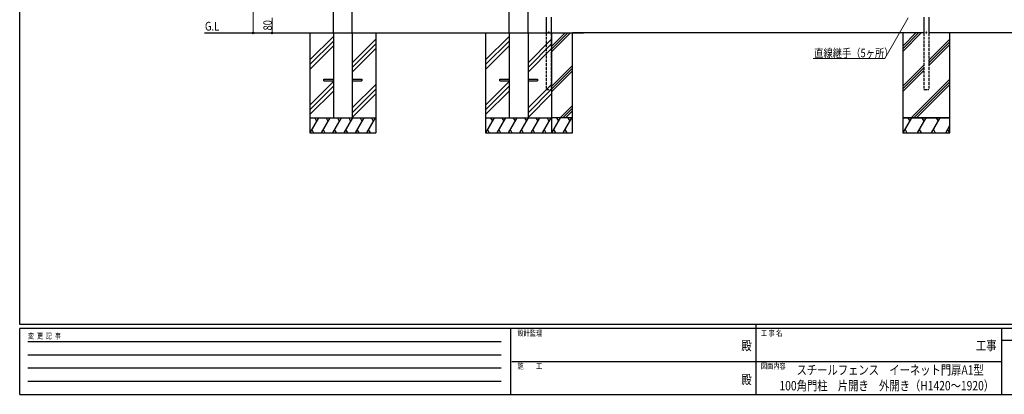
# Model space of a CAD drawing. Units: millimetres. Extents: x 250 to 8280, y 75 to 5795.
# Drawn here: x 300 to 5516, y 75 to 2062 of the extents above; entities that cross this region are included whole.
import ezdxf
from ezdxf.enums import TextEntityAlignment as Align

# ---------------------------------------------------------------- set-up
doc = ezdxf.new("R2010")
doc.units = ezdxf.units.MM
doc.linetypes.add('YHIDDEN_1', pattern=[4, 3, -1])
for name, color, linetype, lineweight in [('FRAME', 3, 'Continuous', 30), ('TEXT1', 255, 'Continuous', 13), ('USER1', 3, 'Continuous', 13), ('YKK_A1', 4, 'Continuous', 30), ('YKK_D', 6, 'Continuous', 13)]:
    doc.layers.add(name, color=color, linetype=linetype, lineweight=lineweight)
doc.styles.add('text-b', font='extslim2.shx', dxfattribs={"width": 0.8, "bigfont": 'extfont2.shx'})

msp = doc.modelspace()

# ---------------------------------------------------------------- linework, layer by layer
at = {"layer": 'FRAME'}
for p, q in [((300, 445), (300, 5745)), ((8100, 445), (300, 445)), ((2900, 425), (300, 425)), ((300, 75), (300, 425)), ((2900, 425), (2900, 75)), ((4200, 425), (2900, 425)), ((4200, 445), (4200, 75)), ((5500, 425), (4200, 425)), ((6190, 425), (5500, 425)), ((5500, 425), (5500, 75)), ((300, 75), (2900, 75)), ((2900, 75), (4200, 75)), ((4200, 75), (5500, 75)), ((5500, 75), (6190, 75))]:
    msp.add_line(p, q, dxfattribs=at)
at = {"layer": 'FRAME', "color": 94}
for p, q in [((342.5, 355), (2850, 355)), ((6190, 360), (5500, 360)), ((342.5, 285), (2850, 285)), ((342.5, 215), (2850, 215)), ((2907.5, 250), (4200, 250)), ((4200, 250), (5500, 250)), ((342.5, 145), (2850, 145))]:
    msp.add_line(p, q, dxfattribs=at)
at = {"layer": 'FRAME'}
msp.add_point((4200, 75), dxfattribs=at)
at = {"layer": 'YKK_A1'}
for p, q in [((1961.7, 1991.6), (1961.7, 3788.1)), ((2061.7, 1991.6), (2061.7, 3788.1)), ((2892.7, 1991.6), (2892.7, 3788.1)), ((2992.7, 1991.6), (2992.7, 3788.1)), ((3089.6, 2075.1), (3089.6, 1991.6)), ((3115.6, 2075.1), (3115.6, 1991.6)), ((5089.6, 2075.1), (5089.6, 1991.6)), ((5115.6, 2075.1), (5115.6, 1991.6)), ((1279.2, 1991.6), (3287.4, 1991.6)), ((1836.7, 1991.6), (1836.7, 1461.6)), ((1961.7, 1991.6), (1961.7, 1541.6)), ((2061.7, 1991.6), (2061.7, 1541.6)), ((2186.7, 1991.6), (2186.7, 1461.6)), ((2767.7, 1991.6), (2767.7, 1461.6)), ((2892.7, 1991.6), (2892.7, 1541.6)), ((2992.7, 1991.6), (2992.7, 1541.6)), ((3117.7, 1991.6), (3117.7, 1461.6)), ((4977.6, 1991.6), (3227.6, 1991.6)), ((3227.6, 1541.6), (3227.6, 1991.6)), ((5089.6, 1991.6), (4977.6, 1991.6)), ((4977.6, 1991.6), (4977.6, 1541.6)), ((5227.6, 1991.6), (5115.6, 1991.6)), ((7318.2, 1991.6), (5227.6, 1991.6)), ((5227.6, 1541.6), (5227.6, 1991.6)), ((1961.7, 1973.8), (1836.7, 1848.8)), ((1961.7, 1948.8), (1836.7, 1823.8)), ((2186.7, 1958.8), (2061.7, 1833.8)), ((2186.7, 1933.8), (2061.7, 1808.8)), ((2892.7, 1973.8), (2767.7, 1848.8)), ((2892.7, 1948.8), (2767.7, 1823.8)), ((3117.7, 1958.8), (2992.7, 1833.8)), ((3117.7, 1933.8), (2992.7, 1808.8)), ((1961.7, 1923.8), (1836.7, 1798.8)), ((2186.7, 1908.8), (2061.7, 1783.8)), ((2892.7, 1923.8), (2767.7, 1798.8)), ((3117.7, 1908.8), (2992.7, 1783.8)), ((1961.7, 1733.8), (1836.7, 1608.8)), ((1911.7, 1746.1), (1961.7, 1746.1)), ((1911.7, 1737.1), (1911.7, 1746.1)), ((1911.7, 1737.1), (1961.7, 1737.1)), ((2061.7, 1746.1), (2111.7, 1746.1)), ((2061.7, 1737.1), (2111.7, 1737.1)), ((2111.7, 1746.1), (2111.7, 1737.1)), ((2892.7, 1733.8), (2767.7, 1608.8)), ((2842.7, 1746.1), (2892.7, 1746.1)), ((2842.7, 1737.1), (2842.7, 1746.1)), ((2842.7, 1737.1), (2892.7, 1737.1)), ((2992.7, 1746.1), (3042.7, 1746.1)), ((2992.7, 1737.1), (3042.7, 1737.1)), ((3042.7, 1746.1), (3042.7, 1737.1)), ((1961.7, 1708.8), (1836.7, 1583.8)), ((1961.7, 1683.8), (1836.7, 1558.8)), ((2186.7, 1718.8), (2061.7, 1593.8)), ((2186.7, 1693.8), (2061.7, 1568.8)), ((2892.7, 1708.8), (2767.7, 1583.8)), ((2892.7, 1683.8), (2767.7, 1558.8)), ((3117.7, 1718.8), (2992.7, 1593.8)), ((3117.7, 1693.8), (2992.7, 1568.8)), ((2186.7, 1668.8), (2061.7, 1543.8)), ((3117.7, 1668.8), (2992.7, 1543.8)), ((1836.7, 1541.6), (2186.7, 1541.6)), ((1882.8, 1541.6), (1836.7, 1461.6)), ((1862.8, 1541.6), (1872.8, 1524.3)), ((1942.8, 1541.6), (1896.7, 1461.6)), ((1922.8, 1541.6), (1932.8, 1524.3)), ((2002.8, 1541.6), (1956.7, 1461.6)), ((1961.7, 1541.6), (2061.7, 1541.6)), ((1982.8, 1541.6), (1992.8, 1524.3)), ((2062.8, 1541.6), (2016.7, 1461.6)), ((2042.8, 1541.6), (2052.8, 1524.3)), ((2122.8, 1541.6), (2076.7, 1461.6)), ((2102.8, 1541.6), (2112.8, 1524.3)), ((2182.8, 1541.6), (2136.7, 1461.6)), ((2162.8, 1541.6), (2172.8, 1524.3)), ((2767.7, 1541.6), (3117.7, 1541.6)), ((2813.8, 1541.6), (2767.7, 1461.6)), ((2793.8, 1541.6), (2803.8, 1524.3)), ((2873.8, 1541.6), (2827.7, 1461.6)), ((2853.8, 1541.6), (2863.8, 1524.3)), ((2933.8, 1541.6), (2887.7, 1461.6)), ((2892.7, 1541.6), (2992.7, 1541.6)), ((2913.8, 1541.6), (2923.8, 1524.3)), ((2993.8, 1541.6), (2947.7, 1461.6)), ((2973.8, 1541.6), (2983.8, 1524.3)), ((3053.8, 1541.6), (3007.7, 1461.6)), ((3033.8, 1541.6), (3043.8, 1524.3)), ((3113.8, 1541.6), (3067.7, 1461.6)), ((3093.8, 1541.6), (3103.8, 1524.3)), ((3163.8, 1541.6), (3117.6, 1461.6)), ((3227.6, 1541.6), (3117.7, 1541.6)), ((3143.8, 1541.6), (3153.8, 1524.3)), ((3223.8, 1541.6), (3177.6, 1461.6)), ((3203.8, 1541.6), (3213.8, 1524.3)), ((3227.6, 1461.6), (3227.6, 1541.6)), ((4977.6, 1541.6), (4977.6, 1461.6)), ((5227.6, 1541.6), (4977.6, 1541.6)), ((4977.6, 1541.6), (5227.6, 1541.6)), ((5227.6, 1461.6), (5227.6, 1541.6)), ((1836.7, 1461.6), (2186.7, 1461.6)), ((1846.7, 1478.9), (1856.7, 1461.6)), ((1906.7, 1478.9), (1916.7, 1461.6)), ((1966.7, 1478.9), (1976.7, 1461.6)), ((2026.7, 1478.9), (2036.7, 1461.6)), ((2086.7, 1478.9), (2096.7, 1461.6)), ((2146.7, 1478.9), (2156.7, 1461.6)), ((2767.7, 1461.6), (3117.7, 1461.6)), ((2777.7, 1478.9), (2787.7, 1461.6)), ((2837.7, 1478.9), (2847.7, 1461.6)), ((2897.7, 1478.9), (2907.7, 1461.6)), ((2957.7, 1478.9), (2967.7, 1461.6)), ((3017.7, 1478.9), (3027.7, 1461.6)), ((3077.7, 1478.9), (3087.7, 1461.6)), ((3117.7, 1461.6), (3227.6, 1461.6)), ((3127.6, 1478.9), (3137.6, 1461.6)), ((3187.6, 1478.9), (3197.6, 1461.6)), ((4977.6, 1461.6), (5227.6, 1461.6))]:
    msp.add_line(p, q, dxfattribs=at)
at = {"layer": 'YKK_A1', "linetype": 'YHIDDEN_1', "ltscale": 5}
for p, q in [((3089.6, 1991.6), (3089.6, 1691.6)), ((3115.6, 1991.6), (3115.6, 1691.6)), ((5089.6, 1991.6), (5089.6, 1691.6)), ((5115.6, 1991.6), (5115.6, 1691.6)), ((3089.6, 1691.6), (3115.6, 1691.6)), ((5089.6, 1691.6), (5115.6, 1691.6))]:
    msp.add_line(p, q, dxfattribs=at)
at = {"layer": 'YKK_A1', "linetype": 'Continuous'}
for p, q in [((3117.7, 1920.6), (3188.7, 1991.6)), ((3117.7, 1906.5), (3202.8, 1991.6)), ((3117.7, 1892.3), (3216.9, 1991.6)), ((4977.6, 1921.5), (5047.7, 1991.6)), ((4977.6, 1907.4), (5061.9, 1991.6)), ((4977.6, 1893.2), (5076, 1991.6)), ((5115.6, 1847.4), (5227.6, 1959.4)), ((5115.6, 1833.2), (5227.6, 1945.2)), ((5115.6, 1819.1), (5227.6, 1931.1)), ((3117.7, 1708.5), (3227.6, 1818.4)), ((3117.7, 1694.3), (3227.6, 1804.3)), ((3117.7, 1680.2), (3227.6, 1790.1)), ((4977.6, 1709.4), (5089.6, 1821.4)), ((4977.6, 1695.2), (5089.6, 1807.2)), ((4977.6, 1681.1), (5089.6, 1793.1)), ((5022, 1541.6), (5227.6, 1747.2)), ((5036.1, 1541.6), (5227.6, 1733.1)), ((5050.3, 1541.6), (5227.6, 1718.9)), ((3162.9, 1541.6), (3227.6, 1606.3)), ((3177.1, 1541.6), (3227.6, 1592.2)), ((3191.2, 1541.6), (3227.6, 1578))]:
    msp.add_line(p, q, dxfattribs=at)
at = {"layer": 'YKK_A1', "linetype": 'Continuous', "ltscale": 0.5}
for p, q in [((4980.1, 1461.6), (5026.3, 1541.6)), ((5016.3, 1524.3), (5006.3, 1541.6)), ((5055.1, 1461.6), (5101.3, 1541.6)), ((5091.3, 1524.3), (5081.3, 1541.6)), ((5130.1, 1461.6), (5176.3, 1541.6)), ((5166.3, 1524.3), (5156.3, 1541.6)), ((4990.1, 1478.9), (5000.1, 1461.6)), ((5065.1, 1478.9), (5075.1, 1461.6)), ((5140.1, 1478.9), (5150.1, 1461.6)), ((5205.1, 1461.6), (5227.6, 1500.6)), ((5215.1, 1478.9), (5225.1, 1461.6))]:
    msp.add_line(p, q, dxfattribs=at)
at = {"layer": 'YKK_A1'}
for centre, start, end in [((3102.6, 1994.1), 306.8699, 233.1301), ((3102.6, 1994.1), 233.1301, 306.8699), ((5102.6, 1994.1), 306.8699, 233.1301), ((5102.6, 1994.1), 233.1301, 306.8699)]:
    msp.add_arc(centre, 2.5, start, end, dxfattribs=at)
at = {"layer": 'YKK_D'}
for p, q in [((1536.7, 3791.6), (1536.7, 1991.6)), ((1636.7, 2071.6), (1636.7, 1991.6)), ((5006.7, 2072.3), (4882.3, 1856.9)), ((1785.9, 1991.6), (1535.7, 1991.6)), ((1785.9, 1991.6), (1635.7, 1991.6)), ((4882.3, 1856.9), (4502.3, 1856.9))]:
    msp.add_line(p, q, dxfattribs=at)
at = {"layer": 'YKK_D', "linetype": 'ByBlock', "lineweight": -2}
for centre in [(1536.7, 1991.6), (1636.7, 1991.6)]:
    msp.add_circle(centre, 4.25, dxfattribs=at)

# ---------------------------------------------------------------- texts
at = {"layer": 'FRAME', "style": 'text-b', "width": 0.8}
for s, p in [('設計監理', (2936.7, 385)), ('工 事 名', (4226.3, 385)), ('変  更  記  事', (343.7, 370)), ('施\u3000\u3000工', (2936.7, 210)), ('図面内容', (4226.3, 210))]:
    msp.add_text(s, height=30, dxfattribs=at).set_placement(p)
for s, p in [('工事', (5420, 327.5)), ('殿', (4150, 327.5)), ('殿', (4150, 147.5))]:
    msp.add_text(s, height=50, dxfattribs=at).set_placement(p, align=Align.MIDDLE)
at = {"layer": 'TEXT1', "style": 'text-b', "width": 0.8}
for s, p in [('スチールフェンス\u3000イーネット門扉A1型', (4415.4, 179.2)), ('100角門柱\u3000片開き\u3000外開き（H1420～1920）', (4324.7, 95.8))]:
    msp.add_text(s, height=50, dxfattribs=at).set_placement(p)
at = {"layer": 'USER1', "style": 'text-b', "width": 0.8}
msp.add_text('G.L', height=46.36, dxfattribs=at).set_placement((1281.4, 2004.4))
at = {"layer": 'YKK_D', "style": 'text-b', "width": 0.8}
msp.add_text('80', height=45, rotation=90, dxfattribs=at).set_placement((1635.7, 2005.2))
msp.add_text('直線継手（5ヶ所）', height=45, dxfattribs=at).set_placement((4508.6, 1862.7))

doc.saveas('drawing.dxf')
